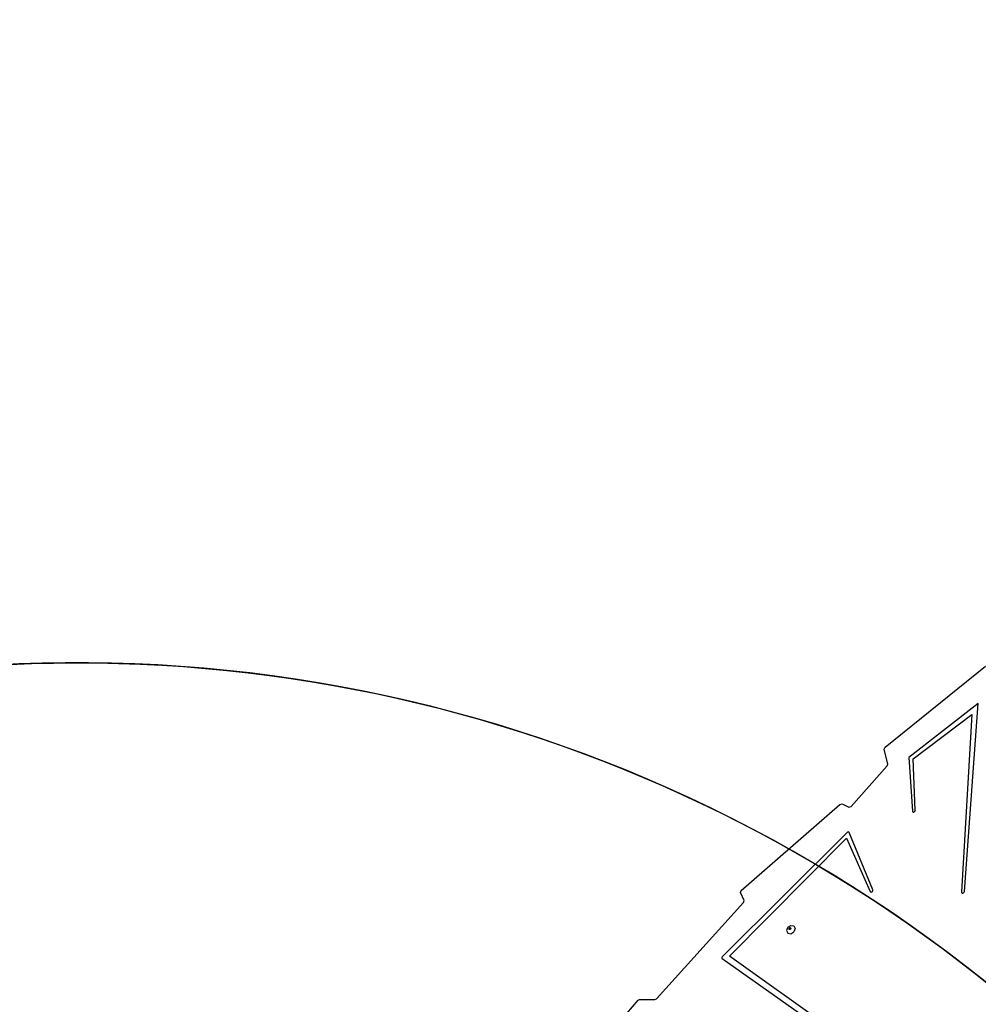
# Model space of a CAD drawing. Units: centimetres. Extents: x 8298 to 19990, y -1705 to 897.
# Drawn here: x 18553 to 18706, y -602 to -445 of the extents above; entities that cross this region are included whole.
import ezdxf

# ---------------------------------------------------------------- set-up
doc = ezdxf.new("R2010")
doc.units = ezdxf.units.CM
doc.layers.add('VP-DIM', color=7, linetype='Continuous')
doc.layers.add('VP-HIC', color=6, linetype='Continuous')
doc.layers.add('VP-EQ', color=7, linetype='Continuous', true_color=0x8a3492)
doc.dimstyles.new('Strefa', dxfattribs={"dimtxt": 14, "dimasz": 20, "dimexe": 20, "dimexo": 50, "dimgap": 20, "dimtad": 0, "dimdec": 0, "dimzin": 0, "dimdsep": 46, "dimtxsty": 'Standard', "dimcen": 0.09, "dimadec": 0, "dimazin": 0, "dimtfac": 1, "dimtdec": 4, "dimtofl": 0, "dimtmove": 0, "dimatfit": 3, "dimfxl": 70, "dimfxlon": 1, "dimtolj": 1, "dimtzin": 0, "dimarcsym": 0})

# ---------------------------------------------------------------- blocks, each defined once
blk = doc.blocks.new('*D24')
at = {"layer": 'Defpoints', "color": 0}
for p in [(19342.75, 154.38), (17813.06, -973.96), (19342.75, -1197.28)]:
    blk.add_point(p, dxfattribs=at)
at = {"layer": 'VP-DIM', "color": 0, "lineweight": -2}
for p, q in [((17813.06, 54.38), (17813.06, 204.38)), ((19342.75, 54.38), (19342.75, 204.38)), ((17863.06, 154.38), (18592.23, 154.38)), ((19292.75, 154.38), (18727.23, 154.38))]:
    blk.add_line(p, q, dxfattribs=at)
at = {"layer": 'VP-DIM', "color": 0}
for points in [[(17863.06, 162.71), (17863.06, 146.05), (17813.06, 154.38)], [(19292.75, 146.05), (19292.75, 162.71), (19342.75, 154.38)]]:
    blk.add_solid(points, dxfattribs=at)
at = {"layer": 'VP-DIM', "color": 0, "insert": (18659.73, 154.38), "char_height": 30, "attachment_point": 5}
blk.add_mtext('\\A1;1530', dxfattribs=at)
blk = doc.blocks.new('*D25')
at = {"layer": 'Defpoints', "color": 0}
for p in [(19439.39, 392.89), (17608.69, -859.68), (19439.39, -1201.25)]:
    blk.add_point(p, dxfattribs=at)
at = {"layer": 'VP-DIM', "color": 0, "lineweight": -2}
for p, q in [((17608.69, 292.89), (17608.69, 442.89)), ((19439.39, 292.89), (19439.39, 442.89)), ((17658.69, 392.89), (18545.58, 392.89)), ((19389.39, 392.89), (18675.58, 392.89))]:
    blk.add_line(p, q, dxfattribs=at)
at = {"layer": 'VP-DIM', "color": 0}
for points in [[(17658.69, 401.22), (17658.69, 384.55), (17608.69, 392.89)], [(19389.39, 384.55), (19389.39, 401.22), (19439.39, 392.89)]]:
    blk.add_solid(points, dxfattribs=at)
at = {"layer": 'VP-DIM', "color": 0, "insert": (18610.58, 392.89), "char_height": 30, "attachment_point": 5}
blk.add_mtext('\\A1;1831', dxfattribs=at)
blk = doc.blocks.new('*D26')
at = {"layer": 'Defpoints', "color": 0}
for p in [(18771.93, -204.09), (19705.54, -204.09), (18568.72, -1524.75)]:
    blk.add_point(p, dxfattribs=at)
at = {"layer": 'VP-DIM', "color": 0, "lineweight": -2}
for p, q in [((19605.54, -204.09), (19755.54, -204.09)), ((19705.54, -254.09), (19705.54, -813.43)), ((19705.54, -1474.75), (19705.54, -943.43)), ((19605.54, -1524.75), (19755.54, -1524.75))]:
    blk.add_line(p, q, dxfattribs=at)
at = {"layer": 'VP-DIM', "color": 0}
for points in [[(19713.87, -254.09), (19697.2, -254.09), (19705.54, -204.09)], [(19697.2, -1474.75), (19713.87, -1474.75), (19705.54, -1524.75)]]:
    blk.add_solid(points, dxfattribs=at)
at = {"layer": 'VP-DIM', "color": 0, "insert": (19705.54, -878.43), "char_height": 30, "attachment_point": 5, "rotation": 90}
blk.add_mtext('\\A1;1321', dxfattribs=at)
blk = doc.blocks.new('*D27')
at = {"layer": 'Defpoints', "color": 0}
for p in [(18725.38, -4.09), (18640.31, -1695.65), (19939.54, -1695.65)]:
    blk.add_point(p, dxfattribs=at)
at = {"layer": 'VP-DIM', "color": 0, "lineweight": -2}
for p, q in [((19839.54, -4.09), (19989.54, -4.09)), ((19939.54, -54.09), (19939.54, -797.38)), ((19939.54, -1645.65), (19939.54, -937.38)), ((19839.54, -1695.65), (19989.54, -1695.65))]:
    blk.add_line(p, q, dxfattribs=at)
at = {"layer": 'VP-DIM', "color": 0}
for points in [[(19947.87, -54.09), (19931.2, -54.09), (19939.54, -4.09)], [(19931.2, -1645.65), (19947.87, -1645.65), (19939.54, -1695.65)]]:
    blk.add_solid(points, dxfattribs=at)
at = {"layer": 'VP-DIM', "color": 0, "insert": (19939.54, -867.38), "char_height": 30, "attachment_point": 5, "rotation": 90}
blk.add_mtext('\\A1;1692', dxfattribs=at)
blk = doc.blocks.new('30414 2d')
at = {"layer": 'VP-EQ', "color": 0}
for p, q in [((18690.76, -560.77), (18706.72, -547.89)), ((18705.51, -553.82), (18694.54, -562.41)), ((18703.34, -583.66), (18705.51, -553.82)), ((18695.24, -562.61), (18704.52, -555.55)), ((18704.52, -555.55), (18702.9, -583.74)), ((18690.63, -561.08), (18690.76, -560.77)), ((18691.19, -563.44), (18690.63, -561.08)), ((18694.54, -562.41), (18695.11, -570.91)), ((18695.56, -570.77), (18695.24, -562.61)), ((18685.37, -570.16), (18691.1, -563.71)), ((18691.1, -563.71), (18691.19, -563.44)), ((18667.94, -583.5), (18683.59, -569.86)), ((18683.59, -569.86), (18683.95, -569.75)), ((18683.95, -569.75), (18685.03, -570.26)), ((18685.03, -570.26), (18685.37, -570.16)), ((18695.11, -570.91), (18695.15, -571)), ((18695.15, -571), (18695.23, -571.05)), ((18695.23, -571.05), (18695.34, -571.05)), ((18695.34, -571.05), (18695.45, -570.99)), ((18695.45, -570.99), (18695.53, -570.89)), ((18695.53, -570.89), (18695.56, -570.77)), ((18684.73, -574.3), (18664.94, -593.98)), ((18684.82, -574.23), (18684.73, -574.3)), ((18684.92, -574.21), (18684.82, -574.23)), ((18685.02, -574.24), (18684.92, -574.21)), ((18685.07, -574.31), (18685.02, -574.24)), ((18688.81, -583.41), (18685.07, -574.31)), ((18666.09, -593.92), (18684.66, -575.18)), ((18684.66, -575.18), (18688.39, -583.67)), ((18667.83, -583.84), (18667.94, -583.5)), ((18668.38, -585.08), (18667.83, -583.84)), ((18688.39, -583.67), (18688.46, -583.74)), ((18688.46, -583.74), (18688.56, -583.76)), ((18688.56, -583.76), (18688.68, -583.72)), ((18688.68, -583.72), (18688.77, -583.64)), ((18688.77, -583.64), (18688.82, -583.52)), ((18688.82, -583.52), (18688.81, -583.41)), ((18702.9, -583.74), (18702.92, -583.85)), ((18702.92, -583.85), (18703, -583.91)), ((18703, -583.91), (18703.11, -583.92)), ((18703.11, -583.92), (18703.22, -583.87)), ((18703.22, -583.87), (18703.31, -583.78)), ((18703.31, -583.78), (18703.34, -583.66)), ((18654.47, -600.69), (18668.3, -585.39)), ((18668.3, -585.39), (18668.38, -585.08)), ((18675.34, -589.35), (18675.82, -589.05)), ((18675.82, -589.05), (18676.28, -589.14)), ((18676.28, -589.14), (18676.47, -589.56)), ((18675.34, -589.35), (18675.13, -589.85)), ((18675.13, -589.85), (18675.31, -590.27)), ((18675.31, -590.27), (18675.78, -590.36)), ((18675.49, -589.59), (18675.54, -589.47)), ((18675.53, -589.7), (18675.49, -589.59)), ((18675.57, -589.7), (18675.53, -589.7)), ((18675.54, -589.47), (18675.65, -589.4)), ((18675.55, -589.65), (18675.6, -589.53)), ((18675.57, -589.7), (18675.55, -589.65)), ((18675.64, -589.72), (18675.57, -589.7)), ((18675.6, -589.53), (18675.71, -589.46)), ((18675.76, -589.65), (18675.64, -589.72)), ((18675.65, -589.4), (18675.77, -589.42)), ((18675.71, -589.46), (18675.79, -589.48)), ((18675.81, -589.52), (18675.76, -589.65)), ((18675.77, -589.42), (18675.79, -589.48)), ((18675.78, -590.36), (18676.26, -590.06)), ((18675.79, -589.48), (18675.81, -589.52)), ((18676.47, -589.56), (18676.26, -590.06)), ((18664.88, -594.06), (18664.85, -594.16)), ((18664.85, -594.16), (18664.87, -594.24)), ((18664.87, -594.24), (18664.92, -594.31)), ((18664.94, -593.98), (18664.88, -594.06)), ((18664.92, -594.31), (18698.98, -618.32)), ((18699.17, -617.54), (18666.09, -593.92)), ((18635.87, -619.27), (18651.56, -600.92)), ((18651.56, -600.92), (18651.81, -600.79)), ((18651.81, -600.79), (18654.23, -600.81)), ((18654.23, -600.81), (18654.47, -600.69))]:
    blk.add_line(p, q, dxfattribs=at)

msp = doc.modelspace()

# ---------------------------------------------------------------- linework, layer by layer
at = {"layer": 'VP-HIC', "color": 2}
msp.add_lwpolyline([(18862.7, -813.74), (18918.54, -813.74, 0.665746), (19039.55, -524.35), (18981.89, -465.9), (18981.89, -422.2, 0.414214), (18811.89, -252.2), (18686.61, -252.2, 0.400444), (18516.8, -414.18, 0.191224), (18408.56, -477.58, 0.206969), (18354.99, -601.45), (18354.99, -678.66, -0.519715), (18726.1, -615.47), (18799.11, -689.14, -0.155744)], format="xyb", close=True, dxfattribs=at)
at = {"layer": 'VP-HIC', "color": 5}
msp.add_lwpolyline([(18392.39, -988.55), (18439.43, -1032.3, 0.272118), (18667.01, -1082.68), (18706.68, -1069.82, 0.558742), (18799.11, -689.14), (18726.1, -615.47, 0.562907), (18343.69, -707.21), (18329.99, -749.99, 0.290678)], format="xyb", close=True, dxfattribs=at)

# ---------------------------------------------------------------- block references
at = {"layer": 'VP-EQ', "color": 0}
msp.add_blockref('30414 2d', (0, 0), dxfattribs=at)

# ---------------------------------------------------------------- dimensions: what is measured, and where the dimension line sits
at = {"layer": 'VP-DIM', "color": 0}
for base, p1, p2, picture, middle in [((19439.39, 392.89), (17608.69, -859.68), (19439.39, -1201.25), '*D25', (18610.58, 392.89)), ((19342.75, 154.38), (17813.06, -973.96), (19342.75, -1197.28), '*D24', (18659.73, 154.38))]:
    dim = msp.add_linear_dim(base=base, p1=p1, p2=p2, dimstyle='Strefa', override={"dimtxt": 30, "dimasz": 50, "dimexe": 50, "dimexo": 80, "dimfxl": 100}, dxfattribs=at)
    dim.commit()
    dim.dimension.update_dxf_attribs({"geometry": picture, "text_midpoint": middle, "dimtype": 160})
for base, p1, p2, picture, middle in [((19939.54, -1695.65), (18725.38, -4.09), (18640.31, -1695.65), '*D27', (19939.54, -867.38)), ((19705.54, -204.09), (18568.72, -1524.75), (18771.93, -204.09), '*D26', (19705.54, -878.43))]:
    dim = msp.add_linear_dim(base=base, p1=p1, p2=p2, angle=90, dimstyle='Strefa', override={"dimtxt": 30, "dimasz": 50, "dimexe": 50, "dimexo": 80, "dimfxl": 100}, dxfattribs=at)
    dim.commit()
    dim.dimension.update_dxf_attribs({"geometry": picture, "text_midpoint": middle, "dimtype": 160})

doc.saveas('drawing.dxf')
